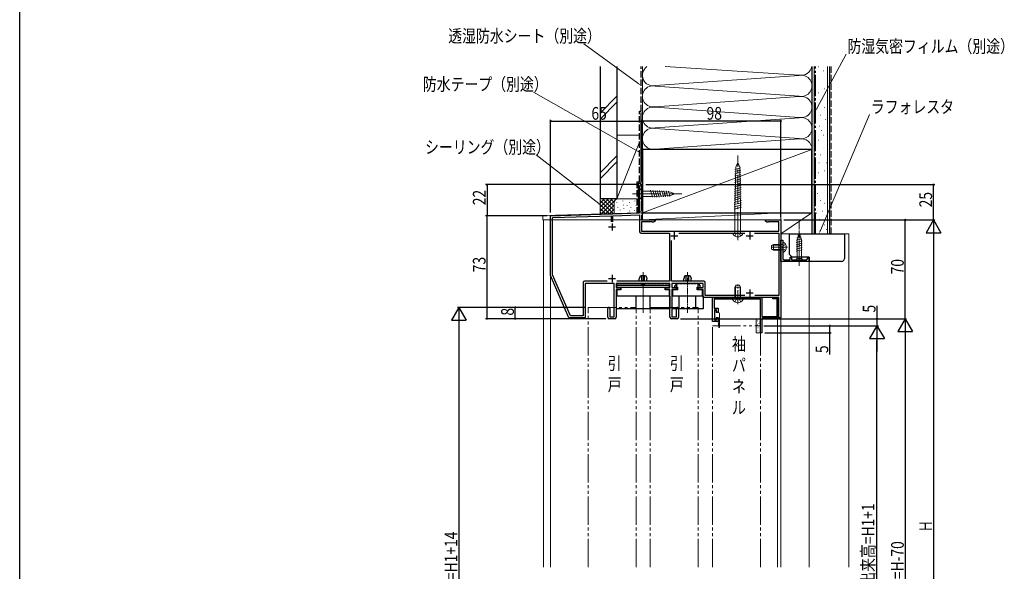
# Model space of a CAD drawing. Extents: x 0 to 1386, y 0 to 2245.
# Drawn here: x 0 to 697, y 1468 to 1859 of the extents above; entities that cross this region are included whole.
import ezdxf

# ---------------------------------------------------------------- set-up
doc = ezdxf.new("R2010")
doc.units = 0
for name, pattern in [('YCENTER_1', [13, 10, -1, 1, -1]), ('YDIVIDE_1', [15, 10, -1, 1, -1, 1, -1]), ('YHIDDEN_1', [4, 3, -1])]:
    doc.linetypes.add(name, pattern=pattern)
for name, color, linetype in [('USER1', 3, 'CONTINUOUS'), ('YKK_11', 7, 'CONTINUOUS'), ('YKK_12', 2, 'CONTINUOUS'), ('YKK_13', 4, 'CONTINUOUS'), ('YKK_D', 6, 'CONTINUOUS'), ('YKK_ZWAK', 7, 'CONTINUOUS'), ('YSS_K', 3, 'CONTINUOUS')]:
    doc.layers.add(name, color=color, linetype=linetype)
doc.styles.get("Standard").update_dxf_attribs({"font": 'txt', "bigfont": 'BIGFONT'})

msp = doc.modelspace()

# ---------------------------------------------------------------- linework, layer by layer
at = {"layer": 'YKK_11', "color": 7, "linetype": 'Continuous', "lineweight": 30, "ltscale": 0.5}
for p, q in [((439.77, 1742.48), (440.77, 1742.48)), ((440.77, 1742.48), (440.77, 1741.28)), ((438.77, 1722.48), (438.77, 1741.48)), ((439.97, 1741.28), (439.97, 1731.88)), ((440.77, 1741.28), (439.97, 1741.28)), ((439.97, 1731.88), (440.77, 1731.88)), ((439.97, 1730.68), (439.97, 1723.98)), ((440.77, 1730.68), (439.97, 1730.68)), ((440.77, 1731.88), (440.77, 1730.68)), ((375.77, 1720.48), (418.75, 1721.85)), ((418.75, 1721.85), (419.02, 1721.7)), ((419.02, 1721.7), (419.53, 1721.72)), ((419.53, 1721.72), (419.79, 1721.88)), ((419.79, 1721.88), (438.77, 1722.48)), ((439.97, 1723.98), (439.43, 1723.05)), ((439.43, 1723.05), (439.76, 1722.48)), ((439.76, 1722.48), (440.77, 1722.48)), ((440.77, 1721.48), (440.47, 1721.18)), ((440.77, 1722.48), (440.77, 1721.48)), ((375.77, 1677.98), (375.77, 1720.48)), ((377.17, 1718.84), (377.46, 1719.14)), ((377.17, 1678.52), (377.17, 1718.84)), ((377.46, 1719.14), (418.62, 1720.44)), ((377.46, 1719.14), (418.62, 1720.44)), ((418.62, 1720.44), (418.62, 1716.18)), ((419.27, 1714.98), (419.27, 1709.98)), ((419.92, 1720.48), (438.77, 1721.08)), ((419.92, 1716.18), (419.92, 1720.48)), ((438.77, 1721.08), (438.77, 1709.08)), ((440.47, 1721.18), (440.17, 1720.88)), ((440.17, 1720.88), (440.17, 1717.48)), ((440.17, 1717.48), (449.77, 1717.48)), ((440.17, 1716.08), (440.17, 1709.48)), ((447.6, 1716.08), (440.17, 1716.08)), ((447.78, 1715.96), (447.6, 1716.08)), ((447.97, 1715.83), (447.78, 1715.96)), ((448.64, 1715.83), (447.97, 1715.83)), ((449.77, 1716.48), (448.64, 1715.83)), ((449.77, 1717.48), (449.77, 1716.48)), ((527.77, 1717.48), (538.77, 1717.48)), ((527.77, 1716.48), (527.77, 1717.48)), ((528.9, 1715.83), (527.77, 1716.48)), ((529.57, 1715.83), (528.9, 1715.83)), ((529.76, 1715.96), (529.57, 1715.83)), ((529.94, 1716.08), (529.76, 1715.96)), ((537.37, 1716.08), (529.94, 1716.08)), ((537.37, 1709.48), (537.37, 1716.08)), ((538.77, 1717.48), (538.77, 1647.98)), ((416.77, 1712.48), (421.77, 1712.48)), ((439.77, 1708.08), (459.97, 1708.08)), ((440.17, 1709.48), (537.37, 1709.48)), ((459.97, 1708.08), (459.97, 1674.08)), ((463.27, 1708.68), (463.27, 1703.68)), ((466.59, 1708.08), (513.35, 1708.08)), ((516.77, 1708.68), (516.77, 1703.68)), ((520.19, 1708.08), (537.37, 1708.08)), ((537.37, 1708.08), (537.37, 1663.98)), ((460.77, 1706.18), (465.77, 1706.18)), ((461.37, 1674.08), (461.37, 1702.86)), ((514.27, 1706.18), (519.27, 1706.18)), ((538.77, 1703.08), (540.07, 1703.08)), ((538.77, 1688.08), (538.77, 1703.08)), ((540.07, 1703.08), (540.07, 1690.08)), ((558.77, 1688.08), (538.77, 1688.08)), ((541.07, 1689.08), (545.27, 1689.08)), ((545.27, 1691.08), (546.27, 1691.08)), ((545.27, 1689.08), (545.27, 1691.08)), ((546.27, 1691.08), (546.27, 1689.08)), ((546.27, 1689.08), (556.8, 1689.08)), ((556.8, 1689.08), (558.51, 1691.12)), ((558.51, 1691.12), (558.77, 1691.02)), ((558.77, 1691.02), (558.77, 1688.08)), ((388.77, 1647.98), (375.77, 1677.98)), ((389.75, 1649.48), (377.17, 1678.52)), ((398.77, 1673.08), (398.77, 1649.48)), ((415.85, 1674.08), (399.77, 1674.08)), ((416.77, 1675.98), (421.77, 1675.98)), ((419.27, 1678.48), (419.27, 1673.48)), ((459.97, 1674.08), (422.69, 1674.08)), ((484.17, 1674.08), (461.37, 1674.08)), ((485.17, 1663.98), (485.17, 1673.08)), ((400.27, 1672.48), (400.27, 1647.98)), ((420.87, 1672.48), (400.27, 1672.48)), ((420.87, 1648.88), (420.87, 1672.48)), ((422.27, 1672.48), (422.27, 1669.48)), ((460.27, 1672.48), (422.27, 1672.48)), ((422.27, 1669.48), (425.27, 1669.48)), ((422.27, 1668.18), (422.27, 1648.48)), ((425.27, 1668.18), (422.27, 1668.18)), ((425.27, 1669.48), (425.27, 1668.18)), ((457.27, 1669.48), (460.27, 1669.48)), ((457.27, 1668.18), (457.27, 1669.48)), ((460.27, 1668.18), (457.27, 1668.18)), ((460.27, 1669.48), (460.27, 1672.48)), ((460.27, 1648.48), (460.27, 1668.18)), ((461.67, 1672.48), (461.67, 1669.48)), ((483.67, 1672.48), (461.67, 1672.48)), ((461.67, 1669.48), (464.67, 1669.48)), ((461.67, 1668.18), (461.67, 1648.88)), ((464.67, 1668.18), (461.67, 1668.18)), ((464.67, 1669.48), (464.67, 1668.18)), ((480.67, 1669.48), (483.67, 1669.48)), ((480.67, 1668.18), (480.67, 1669.48)), ((483.67, 1668.18), (480.67, 1668.18)), ((483.67, 1669.48), (483.67, 1672.48)), ((483.67, 1662.48), (483.67, 1668.18)), ((514.27, 1665.78), (519.27, 1665.78)), ((516.77, 1668.28), (516.77, 1663.28)), ((537.27, 1662.48), (483.67, 1662.48)), ((513.31, 1663.98), (485.17, 1663.98)), ((490.27, 1645.48), (490.27, 1662.48)), ((490.27, 1662.48), (525.27, 1662.48)), ((491.47, 1661.28), (491.47, 1654.88)), ((507.81, 1661.28), (491.47, 1661.28)), ((508, 1661.4), (507.81, 1661.28)), ((508.55, 1661.4), (508, 1661.4)), ((508.73, 1661.28), (508.55, 1661.4)), ((524.27, 1661.28), (508.73, 1661.28)), ((537.37, 1663.98), (520.23, 1663.98)), ((524.27, 1637.48), (524.27, 1661.28)), ((525.27, 1662.48), (525.27, 1648.98)), ((533.07, 1662.48), (537.07, 1662.48)), ((533.07, 1661.48), (533.07, 1662.48)), ((536.07, 1661.48), (533.07, 1661.48)), ((536.07, 1648.98), (536.07, 1661.48)), ((537.07, 1662.48), (537.07, 1647.98)), ((537.27, 1647.98), (537.27, 1662.48)), ((416.27, 1648.48), (416.27, 1654.78)), ((417.67, 1654.78), (417.67, 1648.88)), ((464.87, 1648.88), (464.87, 1654.78)), ((466.27, 1654.78), (466.27, 1648.48)), ((491.47, 1654.88), (494.27, 1654.88)), ((491.77, 1653.68), (491.77, 1646.68)), ((493.27, 1653.68), (491.77, 1653.68)), ((493.27, 1652.18), (493.27, 1653.68)), ((494.27, 1652.18), (493.27, 1652.18)), ((494.27, 1654.88), (494.27, 1652.18)), ((400.27, 1647.98), (388.77, 1647.98)), ((398.77, 1649.48), (389.75, 1649.48)), ((421.27, 1647.48), (417.27, 1647.48)), ((417.67, 1648.88), (420.87, 1648.88)), ((465.27, 1647.48), (461.27, 1647.48)), ((461.67, 1648.88), (464.87, 1648.88)), ((494.27, 1645.48), (490.27, 1645.48)), ((491.77, 1646.68), (493.27, 1646.68)), ((493.27, 1648.18), (494.27, 1648.18)), ((493.27, 1646.68), (493.27, 1648.18)), ((494.27, 1648.18), (494.27, 1645.48)), ((525.27, 1648.98), (536.07, 1648.98)), ((525.27, 1647.28), (525.27, 1637.48)), ((537.07, 1647.98), (525.97, 1647.98)), ((538.77, 1647.98), (537.27, 1647.98)), ((525.27, 1637.48), (524.27, 1637.48))]:
    msp.add_line(p, q, dxfattribs=at)
for centre, radius, start, end in [((439.77, 1741.48), 1, 90.00001, 179.99999), ((439.77, 1709.08), 1, 180.00001, 269.99999), ((541.07, 1690.08), 1, 180.00001, 269.99999), ((399.77, 1673.08), 1, 90.00001, 179.99999), ((484.17, 1673.08), 1, 0.00001, 89.99999), ((416.97, 1654.78), 0.7, 359.99999, 180.00001), ((465.57, 1654.78), 0.7, 359.99999, 180.00001), ((417.27, 1648.48), 1, 180.0001, 270.00008), ((421.27, 1648.48), 1, 270.00001, 359.99999), ((461.27, 1648.48), 1, 180.00001, 269.99999), ((465.27, 1648.48), 1, 270.00001, 359.99999), ((525.97, 1647.28), 0.7, 90.00001, 179.99999)]:
    msp.add_arc(centre, radius, start, end, dxfattribs=at)
at = {"layer": 'YKK_12', "color": 2, "linetype": 'Continuous', "lineweight": 13, "ltscale": 2}
for p, q in [((370.77, 1471.48), (370.77, 1717.48)), ((375.77, 1471.48), (375.77, 1717.48)), ((538.77, 1717.48), (538.77, 1471.48)), ((536.27, 1662.48), (536.27, 1471.48))]:
    msp.add_line(p, q, dxfattribs=at)
at = {"layer": 'YKK_12', "color": 2, "linetype": 'Continuous', "lineweight": 13}
msp.add_line((558.77, 1688.38), (558.77, 1471.48), dxfattribs=at)
at = {"layer": 'YKK_12', "color": 2, "linetype": 'YDIVIDE_1', "lineweight": 13, "ltscale": 2}
for p, q in [((402.27, 1471.48), (402.27, 1655.48)), ((402.27, 1655.48), (436.27, 1655.48)), ((436.27, 1471.48), (436.27, 1655.48)), ((446.27, 1655.48), (480.27, 1655.48)), ((446.27, 1471.48), (446.27, 1655.48)), ((480.27, 1471.48), (480.27, 1655.48)), ((490.27, 1471.48), (490.27, 1642.48)), ((490.27, 1642.48), (524.27, 1642.48)), ((524.27, 1471.48), (524.27, 1642.48))]:
    msp.add_line(p, q, dxfattribs=at)
at = {"layer": 'YKK_13', "color": 4, "linetype": 'Continuous', "lineweight": 13, "ltscale": 2}
for p, q in [((508.27, 1758.08), (506.94, 1754.86)), ((508.27, 1758.08), (509.6, 1754.86)), ((510.38, 1749.75), (506.13, 1748.61)), ((510.35, 1751.3), (506.17, 1750.17)), ((510.31, 1752.84), (506.2, 1751.74)), ((510.28, 1754.38), (506.24, 1753.3)), ((506.94, 1754.86), (506.27, 1724.75)), ((509.6, 1754.86), (510.27, 1724.75)), ((440.77, 1742.48), (439.77, 1742.48)), ((440.77, 1722.48), (440.77, 1742.48)), ((510.52, 1743.58), (505.99, 1742.36)), ((510.49, 1745.12), (506.03, 1743.93)), ((510.45, 1746.66), (506.06, 1745.49)), ((510.42, 1748.21), (506.1, 1747.05)), ((438.77, 1741.48), (438.77, 1722.77)), ((438.77, 1737.88), (438.77, 1739.78)), ((438.77, 1739.78), (440.67, 1737.88)), ((438.77, 1737.88), (438.77, 1734.08)), ((447.1, 1737.88), (440.67, 1737.88)), ((440.67, 1737.88), (440.67, 1734.08)), ((447.91, 1733.48), (446.56, 1738.54)), ((460.71, 1737.25), (447.1, 1737.88)), ((449.45, 1733.56), (448.13, 1738.47)), ((450.98, 1733.63), (449.7, 1738.39)), ((452.51, 1733.7), (451.28, 1738.32)), ((454.05, 1733.77), (452.85, 1738.25)), ((455.58, 1733.84), (454.42, 1738.17)), ((457.12, 1733.91), (455.99, 1738.1)), ((458.65, 1733.98), (457.57, 1738.03)), ((460.18, 1734.06), (459.14, 1737.95)), ((463.77, 1735.98), (460.71, 1737.25)), ((463.77, 1735.98), (460.71, 1734.71)), ((510.69, 1735.86), (505.82, 1734.55)), ((510.66, 1737.4), (505.86, 1736.12)), ((510.62, 1738.95), (505.89, 1737.68)), ((510.59, 1740.49), (505.92, 1739.24)), ((510.55, 1742.03), (505.96, 1740.8)), ((438.77, 1734.08), (438.77, 1732.18)), ((438.77, 1732.18), (440.67, 1734.08)), ((440.67, 1734.08), (447.1, 1734.08)), ((460.71, 1734.71), (447.1, 1734.08)), ((510.83, 1729.68), (505.68, 1728.3)), ((510.79, 1731.23), (505.72, 1729.87)), ((510.76, 1732.77), (505.75, 1731.43)), ((510.72, 1734.31), (505.79, 1732.99)), ((438.48, 1722.47), (370.75, 1720.5)), ((440.77, 1717.48), (440.77, 1722.48)), ((510.9, 1726.6), (505.61, 1725.18)), ((510.86, 1728.14), (505.65, 1726.74)), ((506.27, 1724.75), (506.27, 1708.08)), ((510.27, 1708.08), (510.27, 1724.75)), ((370.27, 1720), (370.27, 1717.48)), ((370.27, 1717.48), (440.77, 1717.48)), ((506.27, 1708.08), (504.77, 1708.08)), ((504.77, 1708.08), (505.02, 1707.15)), ((506.27, 1708.08), (510.27, 1708.08)), ((510.27, 1708.08), (511.77, 1708.08)), ((511.77, 1708.08), (511.52, 1707.15)), ((524.27, 1647.48), (521.27, 1647.48)), ((521.27, 1647.48), (521.27, 1637.48)), ((522.07, 1646.08), (522.27, 1646.08)), ((523.57, 1645.17), (523.77, 1645.17)), ((524.27, 1637.48), (524.27, 1647.48)), ((522.23, 1643.14), (522.43, 1643.14)), ((522.5, 1641), (522.7, 1641)), ((522.5, 1638.86), (522.7, 1638.86)), ((523.14, 1644.05), (523.34, 1644.05)), ((521.27, 1637.48), (524.27, 1637.48))]:
    msp.add_line(p, q, dxfattribs=at)
at = {"layer": 'YKK_13', "color": 4, "linetype": 'YCENTER_1', "lineweight": 13, "ltscale": 2}
for p, q in [((508.27, 1703.08), (508.27, 1763.08)), ((433.77, 1735.98), (468.77, 1735.98)), ((506.94, 1707.38), (508.27, 1708.09)), ((509.6, 1707.38), (508.27, 1708.09)), ((506.27, 1706.02), (506.94, 1707.38)), ((510.27, 1706.02), (509.6, 1707.38))]:
    msp.add_line(p, q, dxfattribs=at)
at = {"layer": 'YKK_13', "color": 4, "linetype": 'YCENTER_1', "lineweight": 13, "ltscale": 0.5}
for p, q in [((551.77, 1684.91), (551.77, 1716.68)), ((543.57, 1698.08), (531.58, 1698.08)), ((472.67, 1651.67), (472.67, 1680.56))]:
    msp.add_line(p, q, dxfattribs=at)
at = {"layer": 'YKK_13', "color": 4, "linetype": 'Continuous', "lineweight": 13, "ltscale": 0.5}
for p, q in [((551.77, 1708.08), (550.22, 1703.16)), ((551.77, 1708.08), (553.32, 1703.16)), ((540.07, 1694.48), (540.07, 1701.68)), ((553.61, 1704.07), (549.67, 1703.01)), ((553.87, 1702.59), (549.67, 1701.46)), ((553.87, 1701.03), (549.67, 1699.91)), ((553.16, 1705.5), (550.12, 1704.69)), ((550.22, 1703.16), (550.22, 1690.03)), ((552.71, 1706.93), (550.66, 1706.38)), ((553.32, 1690.03), (553.32, 1703.16)), ((533.47, 1700.08), (532.07, 1699.38)), ((532.07, 1699.38), (532.07, 1696.78)), ((532.07, 1696.78), (533.47, 1696.08)), ((538.67, 1700.08), (533.47, 1700.08)), ((533.47, 1700.08), (533.47, 1696.08)), ((538.67, 1696.08), (533.47, 1696.08)), ((538.67, 1700.08), (538.67, 1696.08)), ((538.67, 1700.08), (539.48, 1699.94)), ((538.67, 1696.08), (539.48, 1696.22)), ((553.87, 1699.48), (549.67, 1698.35)), ((553.87, 1697.93), (549.67, 1696.8)), ((553.87, 1696.37), (549.67, 1695.25)), ((548.27, 1688.08), (550.22, 1690.03)), ((548.27, 1688.08), (555.27, 1688.08)), ((550.22, 1690.03), (553.32, 1690.03)), ((555.27, 1688.08), (553.32, 1690.03)), ((441.27, 1674.08), (441.27, 1680.56)), ((441.27, 1651.67), (441.27, 1672.48)), ((506.27, 1669.88), (506.97, 1671.28)), ((506.27, 1662.68), (506.27, 1669.88)), ((506.27, 1669.88), (510.27, 1669.88)), ((506.97, 1671.28), (509.57, 1671.28)), ((509.57, 1671.28), (510.27, 1669.88)), ((510.27, 1662.68), (510.27, 1669.88)), ((511.87, 1661.28), (504.67, 1661.28)), ((506.27, 1662.68), (510.27, 1662.68)), ((506.27, 1662.68), (506.42, 1661.87)), ((510.27, 1662.68), (510.13, 1661.87)), ((491.77, 1653.38), (492.87, 1653.38)), ((491.77, 1646.98), (491.77, 1653.38)), ((492.87, 1653.38), (492.87, 1651.98)), ((492.87, 1651.98), (494.27, 1651.98)), ((492.87, 1646.98), (491.77, 1646.98)), ((492.87, 1648.38), (492.87, 1646.98)), ((494.27, 1648.38), (492.87, 1648.38)), ((494.27, 1645.68), (494.27, 1648.38)), ((494.8, 1641.17), (494.27, 1645.68)), ((495.27, 1650.98), (495.27, 1641.19)), ((495.27, 1641.19), (494.8, 1641.17))]:
    msp.add_line(p, q, dxfattribs=at)
at = {"layer": 'YKK_13', "color": 4, "linetype": 'Continuous', "lineweight": 13}
for p, q in [((538.67, 1699.7), (532.71, 1699.7)), ((538.67, 1696.46), (532.71, 1696.46)), ((538.67, 1699.7), (539.69, 1699.94)), ((538.67, 1696.46), (539.69, 1696.22)), ((506.65, 1662.68), (506.65, 1670.64)), ((509.89, 1662.68), (509.89, 1670.64)), ((506.65, 1662.68), (506.41, 1661.67)), ((509.89, 1662.68), (510.13, 1661.67))]:
    msp.add_line(p, q, dxfattribs=at)
at = {"layer": 'YKK_13', "color": 4, "linetype": 'YHIDDEN_1', "lineweight": 13}
for p, q in [((539.61, 1698.08), (540.22, 1699.22)), ((539.61, 1698.08), (540.22, 1696.93)), ((542.04, 1700.13), (540.22, 1699.22)), ((542.04, 1696.03), (540.22, 1696.93)), ((506.22, 1659.31), (507.13, 1661.13)), ((508.27, 1661.74), (507.13, 1661.13)), ((508.27, 1661.74), (509.42, 1661.13)), ((510.32, 1659.31), (509.42, 1661.13))]:
    msp.add_line(p, q, dxfattribs=at)
at = {"layer": 'YKK_13', "color": 4, "linetype": 'Continuous', "lineweight": 30, "ltscale": 0.5}
for p, q in [((438.88, 1677.02), (438.57, 1675.78)), ((438.57, 1674.08), (438.57, 1675.78)), ((442.69, 1677.78), (439.85, 1677.78)), ((440.27, 1674.08), (440.27, 1677.78)), ((440.27, 1674.58), (442.27, 1674.58)), ((442.27, 1674.38), (440.27, 1674.38)), ((442.27, 1674.08), (442.27, 1677.69)), ((443.66, 1677.02), (443.97, 1675.78)), ((443.97, 1674.08), (443.97, 1675.78)), ((470.28, 1677.02), (469.97, 1675.78)), ((469.97, 1674.08), (469.97, 1675.78)), ((474.09, 1677.78), (471.25, 1677.78)), ((471.67, 1674.08), (471.67, 1677.78)), ((471.67, 1674.58), (473.67, 1674.58)), ((473.67, 1674.38), (471.67, 1674.38)), ((473.67, 1674.08), (473.67, 1677.69)), ((475.06, 1677.02), (475.37, 1675.78)), ((475.37, 1674.08), (475.37, 1675.78)), ((422.57, 1669.88), (422.57, 1672.44)), ((459.97, 1671.11), (422.57, 1671.11)), ((422.57, 1669.88), (459.97, 1669.88)), ((422.57, 1667.98), (422.57, 1663.48)), ((425.57, 1667.98), (422.57, 1667.98)), ((425.57, 1669.88), (425.57, 1667.98)), ((441.27, 1670.98), (439.77, 1672.48)), ((442.77, 1672.48), (441.27, 1670.98)), ((456.97, 1667.98), (456.97, 1669.88)), ((459.97, 1667.98), (456.97, 1667.98)), ((459.97, 1669.88), (459.97, 1672.44)), ((459.97, 1663.48), (459.97, 1667.98)), ((461.97, 1667.98), (461.97, 1663.48)), ((465.87, 1667.98), (461.97, 1667.98)), ((465.17, 1672.48), (463.67, 1670.88)), ((463.67, 1669.88), (463.67, 1670.88)), ((463.67, 1669.88), (465.87, 1669.88)), ((465.17, 1667.98), (465.17, 1672.48)), ((465.87, 1667.98), (465.87, 1669.88)), ((479.47, 1669.88), (481.67, 1669.88)), ((479.47, 1667.98), (479.47, 1669.88)), ((483.37, 1667.98), (479.47, 1667.98)), ((480.17, 1667.98), (480.17, 1672.48)), ((480.17, 1672.48), (481.67, 1670.88)), ((481.67, 1669.88), (481.67, 1670.88)), ((483.37, 1663.48), (483.37, 1667.98)), ((460.27, 1663.48), (422.27, 1663.48)), ((422.27, 1663.48), (422.27, 1654.48)), ((436.27, 1654.48), (436.27, 1663.48)), ((446.27, 1654.48), (446.27, 1663.48)), ((460.27, 1663.48), (460.27, 1654.48)), ((483.67, 1663.48), (461.67, 1663.48)), ((461.67, 1663.48), (461.67, 1654.48)), ((466.67, 1654.48), (466.67, 1663.48)), ((478.67, 1654.48), (478.67, 1663.48)), ((483.67, 1663.48), (483.67, 1654.48)), ((460.27, 1654.48), (422.27, 1654.48)), ((483.67, 1654.48), (461.67, 1654.48))]:
    msp.add_line(p, q, dxfattribs=at)
at = {"layer": 'YKK_13', "color": 4, "linetype": 'YHIDDEN_1', "lineweight": 30, "ltscale": 0.5}
for p, q in [((422.77, 1672.48), (459.77, 1672.48)), ((465.17, 1672.48), (480.17, 1672.48))]:
    msp.add_line(p, q, dxfattribs=at)
at = {"layer": 'YKK_13', "color": 4, "linetype": 'YCENTER_1', "lineweight": 13}
msp.add_line((508.27, 1657.78), (508.27, 1671.77), dxfattribs=at)
at = {"layer": 'YKK_13', "color": 4, "linetype": 'Continuous', "lineweight": 13, "ltscale": 2}
for centre, radius, start, end in [((439.77, 1741.48), 1, 90, 180), ((438.47, 1722.77), 0.3, 272.1409, 0), ((370.77, 1720), 0.5, 92.1409, 180), ((508.27, 1709.48), 4, 215.64681, 324.35319)]:
    msp.add_arc(centre, radius, start, end, dxfattribs=at)
at = {"layer": 'YKK_13', "color": 4, "linetype": 'Continuous', "lineweight": 13, "ltscale": 0.5}
for centre, radius, start, end in [((540.22, 1701.68), 0.154, 62.71904, 180), ((538.37, 1698.08), 4.2, 297.28096, 62.71904), ((539.57, 1700.43), 0.5, 259.90904, 0), ((539.57, 1695.73), 0.5, 0, 100.09096), ((540.22, 1694.48), 0.154, 180, 297.28096), ((504.67, 1661.13), 0.154, 90, 207.28096), ((508.27, 1662.98), 4.2, 207.28096, 332.71904), ((505.92, 1661.78), 0.5, 270, 10.09096), ((510.62, 1661.78), 0.5, 169.90904, 270), ((511.87, 1661.13), 0.154, 332.71904, 90), ((494.27, 1650.98), 1, 0, 89.99998)]:
    msp.add_arc(centre, radius, start, end, dxfattribs=at)
at = {"layer": 'YKK_13', "color": 4, "linetype": 'Continuous', "lineweight": 30, "ltscale": 0.5}
for centre, start, end in [((439.85, 1676.78), 90, 165.96376), ((442.69, 1676.78), 14.03624, 90), ((471.25, 1676.78), 90, 165.96376), ((474.09, 1676.78), 14.03624, 90)]:
    msp.add_arc(centre, 1, start, end, dxfattribs=at)
at = {"layer": 'YKK_D', "color": 6, "linetype": 'Continuous', "lineweight": 13, "ltscale": 1.5}
for p, q in [((437.54, 1814.32), (399.35, 1842.31)), ((564.45, 1796.78), (584.87, 1834.99)), ((437.83, 1766.03), (363.59, 1808.09)), ((566.74, 1709.98), (601.39, 1792.1)), ((409.83, 1729.02), (365.65, 1763.54))]:
    msp.add_line(p, q, dxfattribs=at)
at = {"layer": 'YKK_D', "color": 6, "linetype": 'Continuous'}
for p, q in [((375.77, 1722.69), (375.77, 1788.48)), ((375.77, 1787.48), (440.77, 1787.48)), ((440.77, 1744.68), (440.77, 1788.48)), ((538.77, 1787.48), (440.77, 1787.48)), ((538.77, 1719.68), (538.77, 1788.48)), ((437.27, 1742.48), (329.77, 1742.48)), ((330.77, 1742.48), (330.77, 1720.48)), ((443.27, 1742.48), (647.77, 1742.48)), ((646.77, 1717.48), (646.77, 1742.48)), ((373.27, 1720.48), (329.77, 1720.48)), ((373.27, 1720.48), (329.77, 1720.48)), ((330.77, 1647.48), (330.77, 1720.48)), ((540.97, 1717.48), (647.77, 1717.48)), ((540.97, 1717.48), (647.77, 1717.48)), ((626.77, 1647.48), (626.77, 1717.48)), ((646.77, 1706.98), (646.77, 1291.98)), ((399.77, 1655.48), (309.77, 1655.48)), ((399.77, 1655.48), (349.77, 1655.48)), ((350.77, 1647.48), (350.77, 1655.48)), ((606.77, 1656.48), (606.77, 1647.48)), ((310.77, 1644.98), (310.77, 1285.98)), ((414.77, 1647.48), (329.77, 1647.48)), ((414.77, 1647.48), (349.77, 1647.48)), ((467.77, 1647.48), (627.77, 1647.48)), ((467.77, 1647.48), (627.77, 1647.48)), ((467.77, 1647.48), (607.77, 1647.48)), ((606.77, 1647.48), (606.77, 1642.48)), ((526.77, 1642.48), (607.77, 1642.48)), ((526.77, 1642.48), (607.77, 1642.48)), ((526.77, 1642.48), (574.31, 1642.48)), ((573.31, 1637.48), (573.31, 1642.48)), ((527.47, 1637.48), (574.31, 1637.48)), ((573.31, 1622.03), (573.31, 1637.48)), ((606.77, 1285.98), (606.77, 1631.98)), ((626.77, 1636.98), (626.77, 1291.98))]:
    msp.add_line(p, q, dxfattribs=at)
at = {"layer": 'YKK_D', "color": 6, "lineweight": -2}
for p, q in [((646.77, 1717.48), (641.52, 1708.39)), ((646.77, 1717.48), (646.77, 1699.29)), ((646.77, 1717.48), (652.02, 1708.39)), ((641.52, 1708.39), (652.02, 1708.39)), ((310.77, 1655.48), (305.52, 1646.39)), ((310.77, 1655.48), (310.77, 1637.29)), ((310.77, 1655.48), (316.02, 1646.39)), ((305.52, 1646.39), (316.02, 1646.39)), ((626.77, 1647.48), (621.52, 1638.39)), ((626.77, 1647.48), (626.77, 1629.29)), ((626.77, 1647.48), (632.02, 1638.39)), ((606.77, 1642.48), (601.52, 1633.39)), ((606.77, 1642.48), (606.77, 1624.29)), ((606.77, 1642.48), (612.02, 1633.39)), ((621.52, 1638.39), (632.02, 1638.39)), ((601.52, 1633.39), (612.02, 1633.39))]:
    msp.add_line(p, q, dxfattribs=at)
at = {"layer": 'YKK_D', "color": 6, "linetype": 'ByBlock', "const_width": 1.27}
for points in [[(375.93, 1787.48, 1), (375.61, 1787.48, 1)], [(440.93, 1787.48, 1), (440.61, 1787.48, 1)], [(440.61, 1787.48, 1), (440.93, 1787.48, 1)], [(538.61, 1787.48, 1), (538.93, 1787.48, 1)], [(330.77, 1742.32, 1), (330.77, 1742.64, 1)], [(646.77, 1742.32, 1), (646.77, 1742.64, 1)], [(330.77, 1720.64, 1), (330.77, 1720.33, 1)], [(330.77, 1720.33, 1), (330.77, 1720.64, 1)], [(626.77, 1717.32, 1), (626.77, 1717.64, 1)], [(350.77, 1655.32, 1), (350.77, 1655.64, 1)], [(330.77, 1647.64, 1), (330.77, 1647.32, 1)], [(350.77, 1647.64, 1), (350.77, 1647.32, 1)], [(606.77, 1647.32, 1), (606.77, 1647.64, 1)], [(573.31, 1642.32, 1), (573.31, 1642.64, 1)], [(573.31, 1637.64, 1), (573.31, 1637.32, 1)]]:
    msp.add_lwpolyline(points, format="xyb", close=True, dxfattribs=at)
at = {"layer": 'YKK_D', "color": 6, "linetype": 'Continuous', "lineweight": 13, "ltscale": 1.5}
for points in [[(437.79, 1814.66), (439.56, 1812.85), (437.3, 1813.99)], [(564.81, 1796.59), (563.27, 1794.58), (564.08, 1796.98)], [(438.04, 1766.39), (440.01, 1764.8), (437.63, 1765.67)], [(410.09, 1729.35), (411.8, 1727.48), (409.57, 1728.69)], [(567.13, 1709.82), (565.77, 1707.68), (566.36, 1710.15)]]:
    msp.add_solid(points, dxfattribs=at)
at = {"layer": 'YKK_ZWAK'}
msp.add_line((0, 0), (0, 2184), dxfattribs=at)
at = {"layer": 'YSS_K', "color": 3, "linetype": 'Continuous', "lineweight": 30, "ltscale": 1.5}
for p, q in [((410.77, 1826.13), (410.77, 1732.48)), ((422.77, 1826.13), (422.77, 1732.48)), ((560.77, 1826.13), (560.77, 1707.68)), ((573.27, 1826.13), (573.27, 1707.68)), ((439.77, 1743.48), (439.77, 1793.48)), ((560.77, 1767.48), (440.77, 1767.48)), ((440.77, 1767.48), (440.77, 1722.48)), ((560.77, 1722.48), (560.77, 1767.48)), ((437.77, 1743.48), (437.77, 1722.48)), ((437.77, 1743.48), (439.77, 1743.48)), ((422.77, 1732.48), (410.77, 1732.48)), ((440.77, 1722.48), (560.77, 1722.48)), ((560.77, 1707.68), (573.27, 1707.68))]:
    msp.add_line(p, q, dxfattribs=at)
at = {"layer": 'YSS_K', "color": 3, "linetype": 'YHIDDEN_1', "lineweight": 30, "ltscale": 1.5}
for p, q in [((439.77, 1794.48), (439.77, 1826.13)), ((438.77, 1744.48), (438.77, 1794.48)), ((438.77, 1794.48), (439.77, 1794.48)), ((436.77, 1744.48), (436.77, 1722.39)), ((436.77, 1744.48), (438.77, 1744.48))]:
    msp.add_line(p, q, dxfattribs=at)
at = {"layer": 'YSS_K', "color": 3, "linetype": 'Continuous', "lineweight": 13, "ltscale": 1.5}
for p, q in [((440.77, 1767.48), (440.77, 1826.13)), ((440.77, 1767.48), (440.77, 1826.13)), ((551.74, 1820.14), (456.78, 1826.13)), ((560.77, 1826.13), (560.77, 1707.68)), ((562.27, 1707.68), (562.27, 1826.13)), ((571.77, 1707.68), (571.77, 1826.13)), ((449.8, 1812.64), (551.74, 1819.82)), ((565.45, 1825.89), (565.65, 1825.89)), ((569.04, 1823.02), (569.24, 1823.02)), ((551.74, 1805.14), (449.8, 1812.32)), ((565.54, 1817.43), (565.74, 1817.43)), ((410.77, 1793.19), (422.77, 1805.19)), ((565.48, 1807.56), (565.68, 1807.56)), ((569.74, 1810.43), (569.94, 1810.43)), ((410.77, 1788.95), (422.77, 1800.95)), ((449.8, 1797.64), (551.74, 1804.82)), ((567.58, 1802.67), (567.78, 1802.67)), ((449.8, 1797.32), (551.74, 1790.14)), ((564.08, 1796.37), (564.28, 1796.37)), ((566.82, 1791.66), (567.02, 1791.66)), ((569.68, 1797.07), (569.88, 1797.07)), ((551.74, 1789.82), (449.8, 1782.64)), ((570.38, 1788.68), (570.58, 1788.68)), ((422.77, 1777.48), (438.77, 1777.48)), ((422.77, 1732.48), (422.77, 1777.48)), ((440.77, 1777.48), (440.77, 1732.48)), ((449.8, 1782.32), (551.74, 1775.14)), ((566.18, 1783.79), (566.38, 1783.79)), ((567.47, 1780.79), (567.67, 1780.79)), ((568.98, 1777.49), (569.18, 1777.49)), ((422.77, 1732.48), (438.77, 1772.48)), ((449.8, 1767.64), (551.74, 1774.82)), ((565.48, 1773.99), (565.68, 1773.99)), ((440.77, 1722.48), (560.77, 1767.48)), ((566.88, 1763.5), (567.08, 1763.5)), ((568.84, 1768.47), (569.04, 1768.47)), ((422.77, 1762.77), (410.77, 1750.77)), ((410.77, 1746.52), (422.77, 1758.52)), ((565.7, 1758), (565.9, 1758)), ((571.08, 1757.91), (571.28, 1757.91)), ((565.48, 1750.92), (565.68, 1750.92)), ((569.68, 1752.31), (569.88, 1752.31)), ((568.28, 1742.52), (568.48, 1742.52)), ((564.78, 1736.23), (564.98, 1736.23)), ((410.77, 1732.48), (410.77, 1721.66)), ((423.77, 1732.48), (410.77, 1732.48)), ((410.77, 1723.62), (419.63, 1732.48)), ((410.77, 1726.45), (416.8, 1732.48)), ((410.77, 1729.28), (413.97, 1732.48)), ((410.77, 1732.11), (411.14, 1732.48)), ((420.17, 1721.94), (410.77, 1731.34)), ((417.42, 1721.86), (410.77, 1728.51)), ((411.6, 1721.62), (422.46, 1732.48)), ((420.77, 1724.17), (412.46, 1732.48)), ((420.77, 1727), (415.28, 1732.48)), ((420.79, 1729.81), (418.11, 1732.48)), ((420.77, 1729.48), (420.77, 1721.91)), ((421.74, 1731.69), (420.94, 1732.48)), ((422.6, 1729.68), (422.6, 1729.88)), ((422.77, 1732.48), (436.77, 1732.48)), ((436.77, 1732.48), (423.77, 1732.48)), ((426.94, 1730.68), (426.94, 1730.88)), ((431.61, 1729.68), (431.61, 1729.88)), ((435.45, 1730.68), (435.45, 1730.88)), ((566.59, 1731.3), (566.79, 1731.3)), ((569.68, 1729.24), (569.88, 1729.24)), ((414.67, 1721.78), (410.77, 1725.68)), ((411.93, 1721.7), (410.77, 1722.85)), ((414.58, 1721.77), (420.77, 1727.97)), ((417.49, 1721.86), (420.77, 1725.14)), ((423.27, 1726.34), (423.27, 1726.54)), ((425.1, 1724.48), (425.1, 1724.68)), ((427.27, 1728.01), (427.27, 1728.21)), ((427.6, 1725.67), (427.6, 1725.87)), ((430.06, 1727.4), (430.06, 1727.6)), ((431.53, 1723.7), (431.53, 1723.9)), ((432.61, 1726), (432.61, 1726.2)), ((435.12, 1724), (435.12, 1724.2)), ((436.28, 1727.67), (436.28, 1727.87)), ((538.77, 1722.48), (440.77, 1722.48)), ((440.77, 1722.48), (440.77, 1717.48)), ((538.77, 1722.48), (440.77, 1717.48)), ((564.08, 1722.24), (564.28, 1722.24)), ((567.96, 1723.76), (568.16, 1723.76)), ((440.77, 1717.48), (538.77, 1717.48)), ((566.08, 1717.69), (566.28, 1717.69)), ((570.01, 1720.34), (570.21, 1720.34)), ((567.89, 1712.76), (568.09, 1712.76)), ((569.58, 1713.88), (569.78, 1713.88)), ((570.98, 1710.7), (571.18, 1710.7)), ((586.77, 1707.68), (572.77, 1707.68)), ((586.77, 1707.68), (586.77, 1471.48))]:
    msp.add_line(p, q, dxfattribs=at)
at = {"layer": 'YSS_K', "color": 3, "linetype": 'YCENTER_1', "lineweight": 30, "ltscale": 1.5}
msp.add_line((563.27, 1707.68), (563.27, 1826.13), dxfattribs=at)
at = {"layer": 'YSS_K', "color": 3, "linetype": 'YHIDDEN_1', "lineweight": 13, "ltscale": 1.5}
msp.add_line((574.27, 1707.68), (574.27, 1826.13), dxfattribs=at)
at = {"layer": 'YSS_K', "color": 3, "linetype": 'Continuous', "lineweight": 13}
for p, q in [((538.77, 1722.48), (560.77, 1722.48)), ((538.77, 1707.68), (538.77, 1722.48)), ((538.77, 1722.48), (538.77, 1717.48)), ((538.77, 1707.68), (560.77, 1722.48)), ((560.77, 1722.48), (560.77, 1707.68)), ((560.77, 1707.68), (538.77, 1707.68))]:
    msp.add_line(p, q, dxfattribs=at)
at = {"layer": 'YSS_K', "color": 3, "linetype": 'Continuous', "lineweight": 30, "ltscale": 0.5}
for p, q in [((544.77, 1693.08), (544.77, 1707.68)), ((544.77, 1707.68), (583.77, 1707.68)), ((583.77, 1707.68), (583.77, 1690.08)), ((546.77, 1691.08), (544.77, 1693.08)), ((558.77, 1691.08), (546.77, 1691.08)), ((558.77, 1688.08), (558.77, 1691.08)), ((581.77, 1688.08), (558.77, 1688.08))]:
    msp.add_line(p, q, dxfattribs=at)
at = {"layer": 'YSS_K', "color": 3, "linetype": 'Continuous', "lineweight": 13, "ltscale": 1.5}
for centre, radius, start, end in [((448.27, 1819.98), 7.5, 124.96114, 281.78346), ((553.27, 1827.48), 7.5, 258.21646, 349.6035), ((553.27, 1812.48), 7.5, 258.21646, 101.78354), ((448.27, 1804.98), 7.5, 78.21654, 281.78346), ((553.27, 1797.48), 7.5, 258.21646, 101.78354), ((448.27, 1789.98), 7.5, 78.21654, 281.78346), ((553.27, 1782.48), 7.5, 258.21646, 101.78354), ((448.27, 1774.98), 7.5, 78.21654, 281.78346), ((553.27, 1767.48), 7.5, 0, 101.78354), ((423.77, 1729.48), 3, 90, 180)]:
    msp.add_arc(centre, radius, start, end, dxfattribs=at)
at = {"layer": 'YSS_K', "color": 3, "linetype": 'Continuous', "lineweight": 30, "ltscale": 0.5}
msp.add_arc((581.77, 1690.08), 2, 270.00001, 359.99999, dxfattribs=at)

# ---------------------------------------------------------------- texts
at = {"layer": 'USER1', "color": 3, "linetype": 'Continuous', "lineweight": 20, "width": 0.8}
for s, p in [('袖', (504.16, 1625.03)), ('引', (416.19, 1611.29)), ('引', (460.19, 1611.29)), ('パ', (504.16, 1610.03)), ('戸', (416.19, 1596.29)), ('戸', (460.19, 1596.29)), ('ネ', (504.16, 1595.03)), ('ル', (504.16, 1580.03))]:
    msp.add_text(s, height=9, dxfattribs=at).set_placement(p)
at = {"layer": 'YKK_D', "color": 6, "linetype": 'Continuous', "lineweight": 13, "width": 0.8}
for s, p in [('透湿防水シート（別途）', (303.31, 1843.31)), ('防湿気密フィルム（別途）', (585.87, 1835.99)), ('防水テープ（別途）', (285.31, 1809.09)), ('ラフォレスタ', (602.39, 1793.1)), ('シーリング（別途）', (286.89, 1764.54))]:
    msp.add_text(s, height=9, dxfattribs=at).set_placement(p)
at = {"layer": 'YKK_D', "color": 6, "width": 0.8}
for s, p in [('65', (404.67, 1788.48)), ('98', (486.17, 1788.48))]:
    msp.add_text(s, height=9, dxfattribs=at).set_placement(p)
for s, p in [('22', (329.77, 1727.88)), ('25', (645.77, 1726.38)), ('73', (329.77, 1680.38)), ('70', (625.77, 1678.88)), ('8', (349.77, 1649.68)), ('5', (605.77, 1651.81)), ('5', (572.31, 1623.1)), ('袖パネル出来高=H1+1', (604.97, 1418.95)), ('H', (645.77, 1496.89)), ('SH=H1+14', (309.77, 1449.25)), ('H1=H-70', (625.77, 1450.31))]:
    msp.add_text(s, height=9, rotation=90, dxfattribs=at).set_placement(p)

doc.saveas('drawing.dxf')
